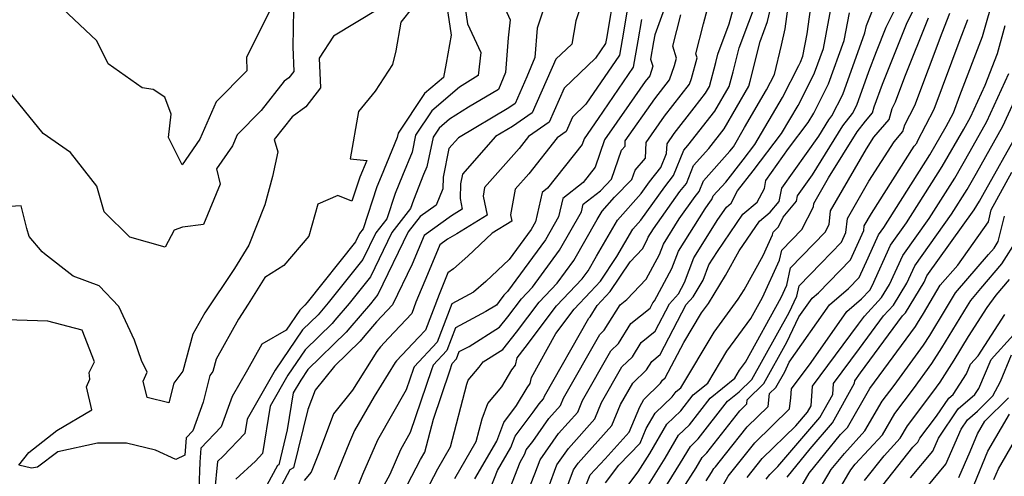
# Model space of a CAD drawing. Extents: x 2007604 to 2015806, y 2839817 to 2846625.
# Drawn here: x 2008020 to 2008196, y 2841664 to 2841745 of the extents above; entities that cross this region are included whole.
import ezdxf

# ---------------------------------------------------------------- set-up
doc = ezdxf.new("R2010")
doc.units = 0

msp = doc.modelspace()

# ---------------------------------------------------------------- linework, layer by layer
at = {"layer": 'Unknown_Line_Type', "color": 0}
for points in [[(2008098.62, 2841751.82, 1850), (2008099.73, 2841744.51, 1850), (2008102.08, 2841739.38, 1850), (2008101.62, 2841735.28, 1850), (2008098.3, 2841733.18, 1850), (2008093.31, 2841728.96, 1850), (2008090.43, 2841724.59, 1850), (2008089.8, 2841721.54, 1850), (2008088.08, 2841717.39, 1850), (2008086.78, 2841714.16, 1850), (2008085.3, 2841709.65, 1850), (2008083.32, 2841707.13, 1850), (2008081.03, 2841702.39, 1850), (2008074.83, 2841694.59, 1850), (2008073.31, 2841692.82, 1850), (2008073.04, 2841692.49, 1850), (2008070.22, 2841689.75, 1850), (2008065.33, 2841682.57, 1850), (2008060.34, 2841673.81, 1850), (2008059.92, 2841671.22, 1850), (2008056.03, 2841667.17, 1850), (2008055.01, 2841666.22, 1850), (2008054.51, 2841660.72, 1850)], [(2008120.99, 2841750.87, 1856), (2008119.06, 2841745.06, 1856), (2008118.33, 2841740.9, 1856), (2008115.51, 2841738.19, 1856), (2008111.24, 2841728.6, 1856), (2008107.72, 2841726.15, 1856), (2008104.72, 2841724.36, 1856), (2008098.82, 2841717.64, 1856), (2008098.47, 2841715.92, 1856), (2008098.38, 2841713.29, 1856), (2008098.78, 2841711.35, 1856), (2008097.33, 2841710.46, 1856), (2008096.87, 2841710.19, 1856), (2008091.94, 2841706.65, 1856), (2008089.81, 2841701.51, 1856), (2008086.33, 2841694.23, 1856), (2008083.42, 2841691.2, 1856), (2008081.34, 2841688.79, 1856), (2008080.52, 2841687.76, 1856), (2008075.93, 2841683.3, 1856), (2008072.48, 2841678.96, 1856), (2008071.19, 2841675.55, 1856), (2008068.62, 2841665.1, 1856), (2008067.97, 2841664.76, 1856), (2008066.47, 2841661.93, 1856)], [(2008126.01, 2841750.79, 1858), (2008124.52, 2841741.87, 1858), (2008124.38, 2841741.03, 1858), (2008122.56, 2841738.37, 1858), (2008116.99, 2841733.01, 1858), (2008114.28, 2841726.92, 1858), (2008110.61, 2841724.37, 1858), (2008108.91, 2841722.22, 1858), (2008102.77, 2841715.22, 1858), (2008102.48, 2841713.69, 1858), (2008103.19, 2841710.28, 1858), (2008097.81, 2841706.98, 1858), (2008096.11, 2841705.98, 1858), (2008094.74, 2841705, 1858), (2008092.54, 2841699.69, 1858), (2008090.5, 2841694.71, 1858), (2008089.73, 2841692.68, 1858), (2008085.58, 2841688.28, 1858), (2008084.14, 2841686.75, 1858), (2008083.52, 2841685.92, 1858), (2008079.17, 2841678.98, 1858), (2008075.79, 2841674.73, 1858), (2008073.22, 2841667.91, 1858), (2008071.77, 2841664.3, 1858), (2008070.54, 2841662.81, 1858)], [(2008136.31, 2841751.3, 1864), (2008133.17, 2841742.55, 1864), (2008132.95, 2841741.28, 1864), (2008132.41, 2841738.18, 1864), (2008132.83, 2841736.97, 1864), (2008132.27, 2841735.24, 1864), (2008131.47, 2841734.22, 1864), (2008128.56, 2841730.07, 1864), (2008124.2, 2841723.77, 1864), (2008122.52, 2841718.89, 1864), (2008120.36, 2841716.16, 1864), (2008116.71, 2841713.3, 1864), (2008115.96, 2841709.99, 1864), (2008113.63, 2841705.89, 1864), (2008106.86, 2841696.65, 1864), (2008106.19, 2841695.95, 1864), (2008105.36, 2841694.86, 1864), (2008104.86, 2841694.22, 1864), (2008103.01, 2841693.06, 1864), (2008097.56, 2841690.15, 1864), (2008096, 2841686.08, 1864), (2008093.55, 2841683.43, 1864), (2008093.3, 2841682.65, 1864), (2008089.48, 2841671.39, 1864), (2008087.71, 2841668.31, 1864), (2008085.81, 2841663.92, 1864), (2008083.61, 2841659.86, 1864)], [(2008090.95, 2841658.32, 1868), (2008094.38, 2841664.89, 1868), (2008096.65, 2841668.83, 1868), (2008099.58, 2841680.04, 1868), (2008099.85, 2841680.78, 1868), (2008101.81, 2841683.11, 1868), (2008102.51, 2841684.06, 1868), (2008105.99, 2841686.25, 1868), (2008108.44, 2841689.36, 1868), (2008112.48, 2841694.72, 1868), (2008115.75, 2841698.15, 1868), (2008118.71, 2841702.19, 1868), (2008122.9, 2841709.51, 1868), (2008123.76, 2841711, 1868), (2008125.99, 2841713.51, 1868), (2008129.06, 2841716.7, 1868), (2008129.64, 2841718.37, 1868), (2008131.48, 2841720.51, 1868), (2008131.62, 2841723.31, 1868), (2008134.9, 2841728, 1868), (2008139.38, 2841733.74, 1868), (2008139.71, 2841734.73, 1868), (2008140.71, 2841738.45, 1868), (2008140.51, 2841739.14, 1868), (2008141.87, 2841744.54, 1868), (2008143.61, 2841751.08, 1868)], [(2008097.44, 2841663.19, 1870), (2008101.25, 2841669.79, 1870), (2008102.31, 2841673.86, 1870), (2008103.34, 2841676.61, 1870), (2008105.84, 2841679.59, 1870), (2008107.63, 2841682.65, 1870), (2008108.27, 2841683.47, 1870), (2008108.55, 2841684.79, 1870), (2008109.98, 2841686.61, 1870), (2008115.63, 2841694.1, 1870), (2008120.2, 2841698.9, 1870), (2008121.26, 2841700.34, 1870), (2008122.75, 2841702.95, 1870), (2008126.51, 2841709.39, 1870), (2008130.73, 2841714.17, 1870), (2008132.21, 2841716.24, 1870), (2008134.26, 2841718.82, 1870), (2008135.26, 2841721.3, 1870), (2008135.35, 2841723.07, 1870), (2008136.62, 2841724.89, 1870), (2008140.21, 2841729.48, 1870), (2008142.24, 2841732.1, 1870), (2008142.93, 2841733.28, 1870), (2008144.08, 2841737.61, 1870), (2008144.44, 2841739.07, 1870), (2008146.48, 2841744.52, 1870), (2008148.28, 2841751.27, 1870)], [(2008126.85, 2841659.97, 1888), (2008130.22, 2841664.37, 1888), (2008132.29, 2841667.66, 1888), (2008135.34, 2841672.89, 1888), (2008137.82, 2841675.3, 1888), (2008140.03, 2841678.15, 1888), (2008142.64, 2841680.26, 1888), (2008146.04, 2841685.96, 1888), (2008150.33, 2841691.79, 1888), (2008152.42, 2841695.59, 1888), (2008155.47, 2841702.26, 1888), (2008155.87, 2841704.05, 1888), (2008159.45, 2841707.73, 1888), (2008161.51, 2841711.79, 1888), (2008161.57, 2841712.38, 1888), (2008164.22, 2841716.99, 1888), (2008169.33, 2841725.19, 1888), (2008170.81, 2841727.13, 1888), (2008172.07, 2841728.58, 1888), (2008172.39, 2841729.7, 1888), (2008173.86, 2841733.7, 1888), (2008178.28, 2841744.74, 1888), (2008181.46, 2841751.1, 1888)], [(2008091.98, 2841750.15, 1846), (2008087.78, 2841744.82, 1846), (2008086.88, 2841739.71, 1846), (2008086.33, 2841737.23, 1846), (2008083.22, 2841732.45, 1846), (2008080.24, 2841728.83, 1846), (2008078.77, 2841720.39, 1846), (2008081.72, 2841720.06, 1846), (2008080.49, 2841717.08, 1846), (2008080.28, 2841716.55, 1846), (2008079.04, 2841712.77, 1846), (2008076.56, 2841713.83, 1846), (2008072.99, 2841712.28, 1846), (2008071.33, 2841706.51, 1846), (2008066.91, 2841701.3, 1846), (2008063.48, 2841699.14, 1846), (2008060.53, 2841694.34, 1846), (2008058.76, 2841691.7, 1846), (2008054.8, 2841684.52, 1846), (2008054.2, 2841682.33, 1846), (2008053.66, 2841681.61, 1846), (2008052.49, 2841676.83, 1846), (2008050.64, 2841671.71, 1846), (2008049.43, 2841670.45, 1846), (2008049.2, 2841667.36, 1846), (2008047.58, 2841666.61, 1846), (2008043.97, 2841668.28, 1846), (2008038.78, 2841669.5, 1846), (2008033.61, 2841669.53, 1846), (2008026.54, 2841667.97, 1846), (2008022.85, 2841665.19, 1846), (2008021.8, 2841665.05, 1846), (2008019.57, 2841665.55, 1846), (2008021.3, 2841667.86, 1846), (2008026.32, 2841671.76, 1846), (2008032.58, 2841675.45, 1846), (2008031.64, 2841679.56, 1846), (2008032.22, 2841680.94, 1846), (2008032.1, 2841682.17, 1846), (2008033.04, 2841684.05, 1846), (2008030.87, 2841689.69, 1846), (2008024.73, 2841691.31, 1846), (2008017.32, 2841691.54, 1846)], [(2008064.34, 2841746.81, 1840), (2008060.21, 2841738.51, 1840), (2008060.27, 2841736.13, 1840), (2008054.81, 2841730.54, 1840), (2008051.9, 2841723.91, 1840), (2008048.73, 2841719.3, 1840), (2008046.3, 2841724.2, 1840), (2008046.75, 2841728.34, 1840), (2008045.62, 2841731.4, 1840), (2008043.52, 2841732.8, 1840), (2008041.57, 2841733.08, 1840), (2008035.53, 2841737.36, 1840), (2008033.47, 2841741.45, 1840), (2008025.32, 2841749.22, 1840)], [(2008095.65, 2841750.13, 1848), (2008096.81, 2841742.49, 1848), (2008095.92, 2841737.46, 1848), (2008095.39, 2841734.92, 1848), (2008092, 2841732.05, 1848), (2008087.32, 2841724.96, 1848), (2008087.15, 2841724.16, 1848), (2008084.28, 2841717.23, 1848), (2008083.53, 2841715.35, 1848), (2008081.06, 2841707.85, 1848), (2008080.43, 2841707.04, 1848), (2008079.7, 2841705.52, 1848), (2008071.06, 2841694.68, 1848), (2008070.63, 2841694.17, 1848), (2008070.55, 2841694.07, 1848), (2008069.74, 2841693.28, 1848), (2008067.32, 2841689.73, 1848), (2008062.97, 2841687.24, 1848), (2008060.41, 2841682.61, 1848), (2008057.66, 2841677.83, 1848), (2008055.69, 2841672.4, 1848), (2008052.08, 2841668.61, 1848), (2008051.89, 2841666.13, 1848), (2008051.68, 2841661.33, 1848)], [(2008105.29, 2841749.76, 1852), (2008107.35, 2841745.26, 1852), (2008106.99, 2841742.02, 1852), (2008106.47, 2841735.82, 1852), (2008105.24, 2841732.76, 1852), (2008099.88, 2841729.59, 1852), (2008096.5, 2841727.45, 1852), (2008094.63, 2841725.87, 1852), (2008093.55, 2841724.23, 1852), (2008092.45, 2841718.93, 1852), (2008091.87, 2841717.54, 1852), (2008090.03, 2841712.96, 1852), (2008089.54, 2841711.46, 1852), (2008086.21, 2841707.21, 1852), (2008082.36, 2841699.25, 1852), (2008078.59, 2841694.51, 1852), (2008075.99, 2841691.48, 1852), (2008075.53, 2841690.92, 1852), (2008070.7, 2841686.22, 1852), (2008067.61, 2841681.69, 1852), (2008064.46, 2841676.15, 1852), (2008063.07, 2841667.63, 1852), (2008061.8, 2841666.3, 1852), (2008058.34, 2841663.06, 1852)], [(2008101, 2841663.12, 1872), (2008104.94, 2841669.85, 1872), (2008106.19, 2841673.19, 1872), (2008108.48, 2841676.24, 1872), (2008110.35, 2841679.43, 1872), (2008110.92, 2841680.16, 1872), (2008111.13, 2841681.24, 1872), (2008115.5, 2841689.14, 1872), (2008118.77, 2841693.48, 1872), (2008121.71, 2841696.56, 1872), (2008123.45, 2841698.49, 1872), (2008126.4, 2841702.9, 1872), (2008129.25, 2841707.79, 1872), (2008130.67, 2841709.39, 1872), (2008134.94, 2841715.38, 1872), (2008136.54, 2841717.39, 1872), (2008138.35, 2841721.91, 1872), (2008139.08, 2841722.73, 1872), (2008143.9, 2841728.91, 1872), (2008146.45, 2841733.32, 1872), (2008147.15, 2841735.93, 1872), (2008148.22, 2841740.23, 1872), (2008151.69, 2841749.49, 1872)], [(2008120.51, 2841660.99, 1884), (2008121.6, 2841663.86, 1884), (2008124.3, 2841666.69, 1884), (2008128.57, 2841671.45, 1884), (2008130.47, 2841676.02, 1884), (2008131.23, 2841677.34, 1884), (2008134.2, 2841680.23, 1884), (2008134.53, 2841680.76, 1884), (2008135.05, 2841681.18, 1884), (2008138.35, 2841687.54, 1884), (2008141.49, 2841692.81, 1884), (2008142.75, 2841694.51, 1884), (2008145.82, 2841699.52, 1884), (2008148.25, 2841703.92, 1884), (2008151.86, 2841709.19, 1884), (2008153.81, 2841710.85, 1884), (2008155.38, 2841712.76, 1884), (2008155.86, 2841715.13, 1884), (2008162.47, 2841724.44, 1884), (2008164.26, 2841727.32, 1884), (2008164.82, 2841728.05, 1884), (2008166.74, 2841731.89, 1884), (2008170.72, 2841742.88, 1884), (2008170.97, 2841744.2, 1884), (2008173.13, 2841749.65, 1884)], [(2008142.35, 2841662.76, 1896), (2008143.29, 2841664.25, 1896), (2008143.7, 2841664.96, 1896), (2008144.04, 2841665.29, 1896), (2008145.8, 2841667.55, 1896), (2008149.68, 2841672.44, 1896), (2008153.42, 2841676.09, 1896), (2008153.69, 2841678.36, 1896), (2008154.82, 2841679.46, 1896), (2008156.38, 2841682.25, 1896), (2008157.2, 2841683.97, 1896), (2008164.37, 2841694.25, 1896), (2008167.78, 2841697.17, 1896), (2008169.71, 2841699.16, 1896), (2008171.3, 2841702.65, 1896), (2008173.16, 2841706.77, 1896), (2008174.1, 2841708.1, 1896), (2008182.32, 2841721.08, 1896), (2008185.25, 2841726.16, 1896), (2008186.51, 2841728.57, 1896), (2008187.66, 2841731.67, 1896), (2008191.74, 2841742.26, 1896), (2008193.93, 2841750.01, 1896)], [(2008113.82, 2841748.76, 1854), (2008112.15, 2841743.76, 1854), (2008111.71, 2841738.52, 1854), (2008110.31, 2841735.02, 1854), (2008108.2, 2841730.28, 1854), (2008107.07, 2841729.5, 1854), (2008098.08, 2841724.11, 1854), (2008096.39, 2841722.19, 1854), (2008095.34, 2841717.06, 1854), (2008095.27, 2841715.02, 1854), (2008094.09, 2841712.09, 1854), (2008091.25, 2841710.04, 1854), (2008089.09, 2841707.3, 1854), (2008083.7, 2841696.11, 1854), (2008082.36, 2841694.43, 1854), (2008078.66, 2841690.14, 1854), (2008078.02, 2841689.34, 1854), (2008071.18, 2841682.69, 1854), (2008069.9, 2841680.8, 1854), (2008068.58, 2841678.49, 1854), (2008067.5, 2841671.86, 1854), (2008065.97, 2841665.62, 1854), (2008065.75, 2841665.5, 1854), (2008063.88, 2841661.98, 1854)], [(2008128.4, 2841748.05, 1860), (2008127.33, 2841741.68, 1860), (2008126.85, 2841738.9, 1860), (2008120.85, 2841730.12, 1860), (2008118.48, 2841727.84, 1860), (2008117.32, 2841725.23, 1860), (2008115.75, 2841724.15, 1860), (2008110.64, 2841717.69, 1860), (2008108.22, 2841714.93, 1860), (2008107.37, 2841710.34, 1860), (2008107.6, 2841709.21, 1860), (2008104.09, 2841707.05, 1860), (2008099.75, 2841702.95, 1860), (2008097.22, 2841700.71, 1860), (2008096.22, 2841699.98, 1860), (2008094.64, 2841696.11, 1860), (2008092.2, 2841689.71, 1860), (2008090.95, 2841688.38, 1860), (2008087.01, 2841684.21, 1860), (2008086.81, 2841683.93, 1860), (2008083.01, 2841677.87, 1860), (2008079.5, 2841671.75, 1860), (2008078.61, 2841669.71, 1860), (2008075.88, 2841662.92, 1860)], [(2008103.22, 2841659.93, 1874), (2008105.04, 2841664.62, 1874), (2008107.44, 2841668.71, 1874), (2008108.2, 2841670.74, 1874), (2008111.42, 2841675.03, 1874), (2008112.49, 2841676.55, 1874), (2008113.27, 2841677.42, 1874), (2008113.47, 2841677.91, 1874), (2008121.4, 2841691.85, 1874), (2008121.64, 2841692.09, 1874), (2008122.9, 2841694.11, 1874), (2008125.19, 2841696.66, 1874), (2008128.74, 2841701.95, 1874), (2008130.97, 2841704.28, 1874), (2008131.75, 2841705.74, 1874), (2008131.98, 2841706.36, 1874), (2008132.93, 2841707.87, 1874), (2008137.67, 2841714.51, 1874), (2008138.81, 2841715.95, 1874), (2008140.11, 2841719.19, 1874), (2008142.84, 2841722.23, 1874), (2008145.56, 2841725.72, 1874), (2008149.98, 2841733.37, 1874), (2008150.21, 2841734.24, 1874), (2008151.99, 2841741.38, 1874), (2008153.32, 2841744.93, 1874), (2008154.03, 2841748, 1874)], [(2008108.89, 2841656.72, 1878), (2008111.74, 2841664.04, 1878), (2008112.66, 2841666.53, 1878), (2008115.98, 2841671.23, 1878), (2008119.39, 2841675.03, 1878), (2008120.27, 2841677.15, 1878), (2008125.33, 2841686.05, 1878), (2008126.66, 2841687.34, 1878), (2008128.87, 2841690.89, 1878), (2008132.35, 2841693.68, 1878), (2008132.83, 2841694.61, 1878), (2008133.12, 2841694.94, 1878), (2008136.22, 2841700.74, 1878), (2008137.41, 2841703.87, 1878), (2008142.18, 2841711.45, 1878), (2008143.13, 2841712.79, 1878), (2008143.36, 2841713.08, 1878), (2008143.62, 2841713.73, 1878), (2008145.84, 2841716.21, 1878), (2008148.97, 2841720.19, 1878), (2008151.06, 2841722.96, 1878), (2008155.96, 2841731.32, 1878), (2008158.93, 2841737.08, 1878), (2008159.22, 2841737.66, 1878), (2008159.61, 2841738.75, 1878), (2008160.37, 2841742.75, 1878), (2008161.25, 2841748.89, 1878)], [(2008112.66, 2841657.52, 1880), (2008115.64, 2841665.62, 1880), (2008117.73, 2841668.57, 1880), (2008122.45, 2841673.84, 1880), (2008123.67, 2841676.77, 1880), (2008127.29, 2841683.15, 1880), (2008129.18, 2841684.97, 1880), (2008130.76, 2841687.52, 1880), (2008133.25, 2841689.51, 1880), (2008135.81, 2841694.45, 1880), (2008137.39, 2841696.24, 1880), (2008138.46, 2841698.23, 1880), (2008140.12, 2841702.63, 1880), (2008144.46, 2841709.52, 1880), (2008145.97, 2841711.72, 1880), (2008146.82, 2841712.45, 1880), (2008147.96, 2841714.64, 1880), (2008150.76, 2841718.21, 1880), (2008155.82, 2841724.9, 1880), (2008158.77, 2841729.93, 1880), (2008160.56, 2841733.4, 1880), (2008161.72, 2841735.74, 1880), (2008163.31, 2841740.13, 1880), (2008164.94, 2841748.74, 1880)], [(2008124.35, 2841662.4, 1886), (2008126.77, 2841665.57, 1886), (2008130.53, 2841669.49, 1886), (2008131.65, 2841672.14, 1886), (2008133.25, 2841674.88, 1886), (2008136.26, 2841677.8, 1886), (2008136.97, 2841678.72, 1886), (2008137.81, 2841679.4, 1886), (2008143.76, 2841689.38, 1886), (2008148.08, 2841695.24, 1886), (2008149.12, 2841696.93, 1886), (2008152.53, 2841703.1, 1886), (2008154.21, 2841706.76, 1886), (2008154.31, 2841707.23, 1886), (2008155.26, 2841708.21, 1886), (2008156.13, 2841709.92, 1886), (2008158.49, 2841712.79, 1886), (2008158.68, 2841713.75, 1886), (2008161.35, 2841717.5, 1886), (2008166.79, 2841726.25, 1886), (2008168.51, 2841728.49, 1886), (2008169.24, 2841729.96, 1886), (2008171.42, 2841735.98, 1886), (2008172.76, 2841739.6, 1886), (2008174.48, 2841743.91, 1886), (2008176.88, 2841748.7, 1886)], [(2008068.61, 2841747.11, 1842), (2008068.47, 2841740.43, 1842), (2008068.68, 2841736.01, 1842), (2008067.78, 2841734.84, 1842), (2008066.95, 2841734.24, 1842), (2008062.83, 2841729.02, 1842), (2008058.58, 2841724.66, 1842), (2008057.72, 2841722.71, 1842), (2008054.87, 2841718.57, 1842), (2008055.5, 2841715.81, 1842), (2008052.51, 2841708.61, 1842), (2008048.79, 2841708.13, 1842), (2008047.32, 2841707.61, 1842), (2008045.66, 2841704.54, 1842), (2008039.38, 2841706.35, 1842), (2008034.79, 2841710.88, 1842), (2008033.48, 2841715.45, 1842), (2008028.75, 2841721.49, 1842), (2008023.89, 2841724.92, 1842), (2008017.21, 2841733.15, 1842), (2008013.88, 2841738.87, 1842), (2008008.54, 2841746.08, 1842)], [(2008083.89, 2841747.2, 1844), (2008075.75, 2841742.3, 1844), (2008073.19, 2841738.35, 1844), (2008073.44, 2841733.07, 1844), (2008070.82, 2841729.65, 1844), (2008068.39, 2841727.89, 1844), (2008065.17, 2841723.81, 1844), (2008065.83, 2841721.6, 1844), (2008064.88, 2841717.23, 1844), (2008063.5, 2841712.11, 1844), (2008060.61, 2841704.92, 1844), (2008058.06, 2841700.77, 1844), (2008052.77, 2841692.84, 1844), (2008050.64, 2841688.98, 1844), (2008048.84, 2841682.4, 1844), (2008047.22, 2841680.24, 1844), (2008046.36, 2841676.73, 1844), (2008042.48, 2841677.65, 1844), (2008041.77, 2841680.57, 1844), (2008042.45, 2841682.18, 1844), (2008041.44, 2841684.27, 1844), (2008040.23, 2841687.95, 1844), (2008037.41, 2841693.93, 1844), (2008033.88, 2841697.66, 1844), (2008029.26, 2841699.35, 1844), (2008024.14, 2841703.39, 1844), (2008023.71, 2841703.76, 1844), (2008021.41, 2841706.47, 1844), (2008020.97, 2841707.91, 1844), (2008019.97, 2841711.98, 1844), (2008013.01, 2841711.52, 1844)], [(2008088.97, 2841662.09, 1866), (2008091.32, 2841666.59, 1866), (2008092.06, 2841667.87, 1866), (2008093.61, 2841673.82, 1866), (2008096.53, 2841682.44, 1866), (2008096.95, 2841683.74, 1866), (2008097.73, 2841684.58, 1866), (2008098.23, 2841685.88, 1866), (2008099.98, 2841686.81, 1866), (2008105.43, 2841690.23, 1866), (2008106.9, 2841692.11, 1866), (2008109.34, 2841695.33, 1866), (2008111.31, 2841697.4, 1866), (2008116.17, 2841704.04, 1866), (2008120.07, 2841710.87, 1866), (2008120.37, 2841712.23, 1866), (2008123.44, 2841714.63, 1866), (2008125.45, 2841716.72, 1866), (2008127.24, 2841721.92, 1866), (2008127.85, 2841722.63, 1866), (2008127.9, 2841723.56, 1866), (2008133.18, 2841731.11, 1866), (2008135.82, 2841734.49, 1866), (2008136.67, 2841737.06, 1866), (2008137.03, 2841738.4, 1866), (2008136.41, 2841740.5, 1866), (2008137.84, 2841746.15, 1866)], [(2008106.05, 2841658.32, 1876), (2008109.09, 2841666.11, 1876), (2008109.94, 2841667.57, 1876), (2008110.21, 2841668.3, 1876), (2008111.36, 2841669.83, 1876), (2008114.24, 2841673.89, 1876), (2008116.33, 2841676.23, 1876), (2008116.87, 2841677.53, 1876), (2008123.36, 2841688.95, 1876), (2008124.15, 2841689.71, 1876), (2008126.99, 2841694.27, 1876), (2008128.18, 2841695.22, 1876), (2008131.63, 2841698.83, 1876), (2008133.98, 2841703.24, 1876), (2008134.7, 2841705.12, 1876), (2008137.55, 2841709.66, 1876), (2008140.4, 2841713.65, 1876), (2008141.09, 2841714.51, 1876), (2008141.87, 2841716.46, 1876), (2008146.59, 2841721.74, 1876), (2008147.21, 2841722.53, 1876), (2008149.22, 2841726, 1876), (2008153.15, 2841732.7, 1876), (2008154.58, 2841735.48, 1876), (2008155.8, 2841740.72, 1876), (2008156.44, 2841743.6, 1876), (2008156.95, 2841747.12, 1876)], [(2008116.33, 2841658.47, 1882), (2008118.62, 2841664.71, 1882), (2008119.48, 2841665.91, 1882), (2008125.51, 2841672.64, 1882), (2008127.07, 2841676.4, 1882), (2008129.26, 2841680.24, 1882), (2008131.69, 2841682.6, 1882), (2008132.64, 2841684.14, 1882), (2008134.15, 2841685.35, 1882), (2008138.8, 2841694.3, 1882), (2008140.04, 2841695.71, 1882), (2008141.82, 2841698.69, 1882), (2008142.83, 2841701.38, 1882), (2008144.36, 2841703.8, 1882), (2008148.92, 2841710.46, 1882), (2008151.48, 2841712.64, 1882), (2008152.74, 2841715.05, 1882), (2008153.03, 2841716.51, 1882), (2008157.08, 2841722.21, 1882), (2008160.59, 2841726.85, 1882), (2008161.59, 2841728.55, 1882), (2008162.19, 2841729.72, 1882), (2008164.23, 2841733.81, 1882), (2008167.02, 2841741.51, 1882), (2008167.95, 2841746.47, 1882)], [(2008129.66, 2841658.25, 1890), (2008135.04, 2841666.81, 1890), (2008137.43, 2841670.91, 1890), (2008139.37, 2841672.8, 1890), (2008143.09, 2841677.57, 1890), (2008147.47, 2841681.13, 1890), (2008148.31, 2841682.54, 1890), (2008149.38, 2841683.98, 1890), (2008155.72, 2841695.56, 1890), (2008156.73, 2841697.77, 1890), (2008157.43, 2841700.86, 1890), (2008163.63, 2841707.25, 1890), (2008164.33, 2841708.62, 1890), (2008164.57, 2841711.04, 1890), (2008171, 2841722.18, 1890), (2008172.3, 2841724.23, 1890), (2008175.03, 2841727.39, 1890), (2008175.57, 2841729.36, 1890), (2008176.19, 2841730.55, 1890), (2008177.87, 2841735.04, 1890), (2008182.09, 2841745.58, 1890)], [(2008133.89, 2841659.75, 1892), (2008137.79, 2841665.96, 1892), (2008139.52, 2841668.93, 1892), (2008140.93, 2841670.29, 1892), (2008146.15, 2841677, 1892), (2008148.25, 2841678.71, 1892), (2008150.51, 2841680.92, 1892), (2008157.16, 2841692.86, 1892), (2008158.56, 2841695.79, 1892), (2008158.99, 2841697.67, 1892), (2008162.83, 2841701.63, 1892), (2008166.55, 2841705.46, 1892), (2008167.33, 2841707.17, 1892), (2008167.58, 2841709.7, 1892), (2008171.43, 2841716.38, 1892), (2008175.91, 2841723.43, 1892), (2008177.51, 2841725.28, 1892), (2008177.83, 2841726.43, 1892), (2008179.63, 2841729.89, 1892), (2008184.49, 2841742.92, 1892), (2008185.89, 2841746.41, 1892)], [(2008130.78, 2841745.3, 1862), (2008130.14, 2841741.48, 1862), (2008129.32, 2841736.77, 1862), (2008123.04, 2841727.58, 1862), (2008120.52, 2841723.94, 1862), (2008120.18, 2841722.95, 1862), (2008113.99, 2841715.12, 1862), (2008113.04, 2841714.37, 1862), (2008111.86, 2841709.11, 1862), (2008111.08, 2841707.74, 1862), (2008107.15, 2841702.38, 1862), (2008103, 2841698.45, 1862), (2008100.78, 2841696.49, 1862), (2008096.89, 2841694.42, 1862), (2008094.26, 2841687.57, 1862), (2008090.15, 2841683.13, 1862), (2008090.06, 2841682.86, 1862), (2008088.77, 2841679.03, 1862), (2008083.61, 2841670.03, 1862), (2008080.94, 2841663.9, 1862), (2008079.99, 2841661.54, 1862)], [(2008138.12, 2841661.26, 1894), (2008140.54, 2841665.1, 1894), (2008141.61, 2841666.94, 1894), (2008142.48, 2841667.79, 1894), (2008147.04, 2841673.64, 1894), (2008148.34, 2841675.28, 1894), (2008149.59, 2841676.51, 1894), (2008149.68, 2841677.27, 1894), (2008152.66, 2841680.19, 1894), (2008156.77, 2841687.56, 1894), (2008158.93, 2841692.08, 1894), (2008161.29, 2841695.46, 1894), (2008162.41, 2841696.42, 1894), (2008168.13, 2841702.31, 1894), (2008170.5, 2841707.53, 1894), (2008170.58, 2841708.36, 1894), (2008171.86, 2841710.57, 1894), (2008179.52, 2841722.62, 1894), (2008179.99, 2841723.17, 1894), (2008180.08, 2841723.51, 1894), (2008183.07, 2841729.23, 1894), (2008187.73, 2841741.74, 1894), (2008189.1, 2841745.29, 1894)], [(2008145.47, 2841662.12, 1898), (2008146.28, 2841663.61, 1898), (2008151.03, 2841669.59, 1898), (2008157.25, 2841675.67, 1898), (2008157.48, 2841677.61, 1898), (2008157.61, 2841679.21, 1898), (2008161.1, 2841683.93, 1898), (2008167.46, 2841693.05, 1898), (2008170.08, 2841695.3, 1898), (2008171.57, 2841696.9, 1898), (2008172.03, 2841697.67, 1898), (2008175.31, 2841704.93, 1898), (2008178.13, 2841708.89, 1898), (2008184.54, 2841719.01, 1898), (2008188.4, 2841725.7, 1898), (2008189.58, 2841727.82, 1898), (2008192.18, 2841733.53, 1898), (2008194.38, 2841739.23, 1898), (2008195.79, 2841744.24, 1898)], [(2008149.67, 2841663.34, 1900), (2008152.37, 2841666.75, 1900), (2008158.34, 2841672.58, 1900), (2008160.45, 2841675.04, 1900), (2008161.09, 2841676.19, 1900), (2008161.36, 2841679.69, 1900), (2008169.56, 2841690.78, 1900), (2008170.65, 2841692.25, 1900), (2008173.7, 2841695.55, 1900), (2008175.11, 2841697.88, 1900), (2008177.46, 2841703.09, 1900), (2008182.16, 2841709.67, 1900), (2008186.76, 2841716.94, 1900), (2008189.53, 2841721.75, 1900), (2008192.47, 2841727.02, 1900), (2008196.4, 2841735.63, 1900)], [(2008153.06, 2841663.08, 1902), (2008153.72, 2841663.9, 1902), (2008155.17, 2841665.31, 1902), (2008162.68, 2841674.09, 1902), (2008164.97, 2841678.2, 1902), (2008165.12, 2841680.18, 1902), (2008169.75, 2841686.44, 1902), (2008174.04, 2841692.26, 1902), (2008175.83, 2841694.19, 1902), (2008178.19, 2841698.1, 1902), (2008179.61, 2841701.25, 1902), (2008186.19, 2841710.46, 1902), (2008188.98, 2841714.88, 1902), (2008190.66, 2841717.79, 1902), (2008195.36, 2841726.22, 1902), (2008197.72, 2841731.39, 1902)], [(2008156.83, 2841663.45, 1904), (2008160.92, 2841668.49, 1904), (2008164.9, 2841673.14, 1904), (2008168.85, 2841680.21, 1904), (2008168.88, 2841680.66, 1904), (2008169.95, 2841682.11, 1904), (2008177.44, 2841692.28, 1904), (2008177.96, 2841692.84, 1904), (2008181.27, 2841698.32, 1904), (2008181.76, 2841699.41, 1904), (2008190.21, 2841711.25, 1904), (2008191.2, 2841712.81, 1904), (2008191.79, 2841713.84, 1904), (2008198.25, 2841725.43, 1904)], [(2008158.19, 2841659.74, 1906), (2008160.77, 2841664.13, 1906), (2008166.37, 2841671.03, 1906), (2008167.57, 2841672.33, 1906), (2008171.58, 2841679.26, 1906), (2008172.44, 2841680.4, 1906), (2008179.72, 2841690.35, 1906), (2008180.12, 2841690.99, 1906), (2008181.16, 2841692.69, 1906), (2008184.18, 2841697.78, 1906), (2008187.29, 2841701.37, 1906), (2008192.78, 2841709.08, 1906), (2008193.24, 2841711.24, 1906), (2008196.98, 2841718, 1906)], [(2008160.59, 2841657.8, 1908), (2008164.7, 2841664.81, 1908), (2008167.04, 2841667.68, 1908), (2008170.72, 2841671.68, 1908), (2008173.82, 2841677.03, 1908), (2008175.91, 2841679.81, 1908), (2008181.2, 2841687.04, 1908), (2008182.3, 2841688.77, 1908), (2008185.11, 2841693.4, 1908), (2008186.89, 2841696.41, 1908), (2008192.82, 2841703.24, 1908), (2008193.8, 2841704.4, 1908), (2008194.53, 2841705.56, 1908), (2008195.64, 2841710.1, 1908)], [(2008163, 2841655.86, 1910), (2008167.66, 2841663.82, 1910), (2008168.21, 2841664.74, 1910), (2008168.99, 2841665.73, 1910), (2008173.86, 2841671.02, 1910), (2008176.05, 2841674.81, 1910), (2008179.38, 2841679.21, 1910), (2008182.69, 2841683.73, 1910), (2008184.48, 2841686.56, 1910), (2008189.05, 2841694.1, 1910), (2008189.61, 2841695.04, 1910), (2008191.45, 2841697.16, 1910), (2008195.17, 2841701.59, 1910), (2008197.97, 2841706.02, 1910)], [(2008170.62, 2841662.81, 1912), (2008174.15, 2841667.26, 1912), (2008177.01, 2841670.37, 1912), (2008178.29, 2841672.59, 1912), (2008182.85, 2841678.62, 1912), (2008184.17, 2841680.43, 1912), (2008186.66, 2841684.35, 1912), (2008189.22, 2841688.56, 1912), (2008192.55, 2841693.75, 1912), (2008194.18, 2841695.97, 1912), (2008196.54, 2841698.78, 1912)], [(2008173.03, 2841660.88, 1914), (2008179.3, 2841668.8, 1914), (2008180.15, 2841669.71, 1914), (2008180.53, 2841670.37, 1914), (2008183.52, 2841674.33, 1914), (2008185.72, 2841677.58, 1914), (2008186.46, 2841678.23, 1914), (2008188.85, 2841681.93, 1914), (2008189.58, 2841683.65, 1914), (2008190.92, 2841685.13, 1914), (2008195.69, 2841692.54, 1914)], [(2008178.88, 2841663.29, 1916), (2008182.82, 2841668.08, 1916), (2008183.83, 2841670.37, 1916), (2008187.39, 2841675.64, 1916), (2008190.35, 2841678.21, 1916), (2008191.05, 2841679.31, 1916), (2008193.25, 2841684.46, 1916), (2008197.26, 2841688.9, 1916)], [(2008179.5, 2841658.86, 1918), (2008185.16, 2841665.73, 1918), (2008187.89, 2841671.98, 1918), (2008189.05, 2841673.7, 1918), (2008190.83, 2841675.24, 1918), (2008193.59, 2841677.99, 1918), (2008194.91, 2841680.56, 1918), (2008196.92, 2841685.28, 1918)], [(2008187.5, 2841663.38, 1920), (2008189.51, 2841668, 1920), (2008190.82, 2841671.16, 1920), (2008192.13, 2841673.41, 1920), (2008196.36, 2841677.62, 1920)], [(2008193.74, 2841662.98, 1924), (2008194.56, 2841664.93, 1924), (2008200.95, 2841675.92, 1924)], [(2008190.22, 2841662.09, 1922), (2008192.69, 2841668.05, 1922), (2008196.54, 2841674.67, 1922)]]:
    msp.add_polyline3d(points, dxfattribs=at)

doc.saveas('drawing.dxf')
